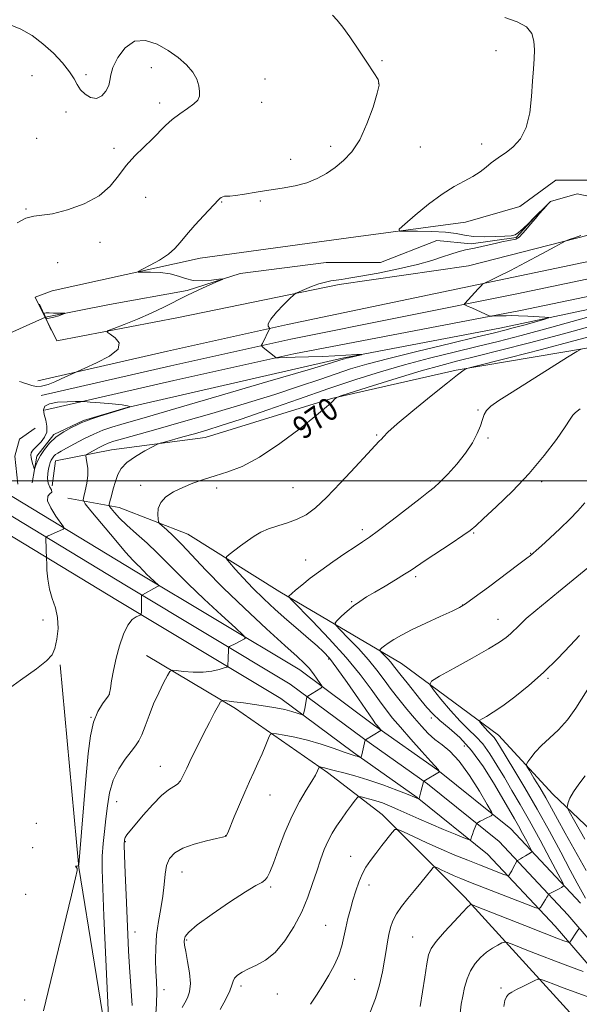
# Model space of a CAD drawing. Extents: x 2159800 to 2162700, y 294800 to 297700.
# Drawn here: x 2161259 to 2161456, y 295816 to 296162 of the extents above; entities that cross this region are included whole.
import ezdxf

# ---------------------------------------------------------------- set-up
doc = ezdxf.new("R2010")
doc.units = 0
doc.header["$MEASUREMENT"] = 0
doc.linetypes.add('rvrstm', pattern=[117.1, 50, -3.9, 0.5, -3.9, 0.5, -3.9, 0.5, -3.9, 50])
for name, color, linetype, lineweight in [('BREAKLINE DTM HARD', 7, 'Continuous', 0), ('CONTOUR INDEX', 41, 'Continuous', 13), ('CONTOUR INDEX DEPRESSION', 41, 'Continuous', 13), ('CONTOUR INDEX LABEL', 244, 'Continuous', 0), ('CONTOUR INTERMEDIATE', 44, 'Continuous', 0), ('CONTOUR INTERMEDIATE DEPRESSION', 44, 'Continuous', 0), ('GRID LINE', 7, 'Continuous', 0), ('PIPE END LARGE', 7, 'Continuous', 13), ('SPOT ELEVATION DTM', 2, 'Continuous', 13), ('STREAM - RIVER SINGLE LINE', 142, 'rvrstm', 0), ('STREAM - RIVER SINGLE LINE UNDER ROAD', 9, 'Continuous', 0)]:
    doc.layers.add(name, color=color, linetype=linetype, lineweight=lineweight)
doc.styles.add('Style-WORKING', font='WORKING.shx')

msp = doc.modelspace()

# ---------------------------------------------------------------- linework, layer by layer
at = {"layer": 'BREAKLINE DTM HARD'}
for points in [[(2161265.76, 296035.05, 961.89), (2161311.15, 296045.45, 962.27), (2161353.27, 296054.77, 964.3000000000001), (2161432.46, 296071.41, 966.26), (2161516.16, 296088.95, 968.6700000000001), (2161589.44, 296102.1, 971.35), (2161656.78, 296115.82, 973.32), (2161725.35, 296125.73, 977.53), (2161786.72, 296133.42, 981.41), (2161833.01, 296137.8, 983.65), (2161894.12, 296149.27, 982.34), (2161953.7, 296157.5, 982.1700000000001), (2162025.15, 296171.17, 983.8100000000001), (2162090.63, 296183.75, 984.8000000000001), (2162178.01, 296204.54, 988.35), (2162247.01, 296219.89, 990.26), (2162309.91, 296232.31, 993.5500000000001), (2162392.13, 296246.32, 999.12), (2162466.08, 296263.97, 1004.7), (2162500, 296274.702, 1007.362)], [(2161266.93, 296029.93, 962.09), (2161312.3, 296040.33, 962.47), (2161354.4, 296049.64, 964.5), (2161433.67, 296065.53, 966.46), (2161517.31, 296083.06, 968.87), (2161590.57, 296096.21, 971.5500000000001), (2161657.81, 296109.91, 973.52), (2161726.15, 296119.78, 977.73), (2161787.38, 296127.46, 981.61), (2161833.85, 296131.85, 983.85), (2161895.08, 296143.35, 982.54), (2161954.67, 296151.58, 982.37), (2162026.28, 296165.28, 984.01), (2162091.89, 296177.88, 985), (2162179.36, 296198.69, 988.5500000000001), (2162248.24, 296214.02, 990.46), (2162311, 296226.41, 993.75), (2162393.33, 296240.44, 999.32), (2162467.68, 296258.18, 1004.9), (2162500, 296268.406, 1007.429)], [(2161268.1, 296024.81, 961.89), (2161313.45, 296035.21, 962.27), (2161355.47, 296044.5, 964.3000000000001), (2161434.88, 296059.65, 966.26), (2161518.46, 296077.17, 968.6700000000001), (2161591.7, 296090.32, 971.35), (2161658.84, 296104, 973.32), (2161726.95, 296113.83, 977.53), (2161788.04, 296121.5, 981.41), (2161834.69, 296125.9, 983.65), (2161896.04, 296137.43, 982.34), (2161955.64, 296145.66, 982.1700000000001), (2162027.41, 296159.39, 983.8100000000001), (2162093.15, 296172.01, 984.8000000000001), (2162180.71, 296192.84, 988.35), (2162249.47, 296208.15, 990.26), (2162312.09, 296220.51, 993.5500000000001), (2162394.53, 296234.56, 999.12), (2162469.28, 296252.39, 1004.7), (2162500, 296262.11, 1007.096)], [(2161270.74, 296066.56, 961.16), (2161322.67, 296078.06, 962.64), (2161374.61, 296085.19, 963.35), (2161415.61, 296090.67, 964.9300000000001), (2161434.74, 296096.15, 965.8100000000001), (2161447.32, 296105.45, 965.64), (2161466.45, 296105.45, 965.9200000000001)], [(2161263.71, 295999.3, 962.3000000000001), (2161265.35, 296008.59, 961.7), (2161271.36, 296016.25, 961.86), (2161281.75, 296021.17, 961.86), (2161296.51, 296025.55, 961.97), (2161373.04, 296043.08, 963.83), (2161427.71, 296053.49, 965.3100000000001), (2161502.61, 296069.37, 968.2), (2161573.68, 296082.52, 970.5), (2161630.53, 296094.58, 972.52), (2161673.17, 296102.25, 974.77)], [(2161270.74, 296066.56, 961.16), (2161264.73, 296064.37, 960.6700000000001), (2161272.39, 296049.07, 961.4300000000001), (2161315.03, 296057.28, 962.85), (2161371.34, 296068.79, 964.44), (2161416.71, 296075.37, 965.1), (2161463.73, 296087.41, 966.35)], [(2161150.68, 296060.92, 959.07), (2161153.93, 296058.9, 959.16), (2161198.26, 296031.56, 960.64), (2161254.02, 295996.06, 962.77), (2161299.88, 295968.24, 965.45), (2161357.54, 295933.67, 969.22), (2161383.43, 295914.41, 971.74), (2161405.94, 295898.5, 973.9300000000001), (2161431.58, 295877.9, 976.66), (2161456.03, 295851.81, 981.03)], [(2161146.59, 296056.4, 959.24), (2161150.77, 296053.8, 959.36), (2161195.07, 296026.48, 960.84), (2161250.85, 295990.96, 962.97), (2161296.78, 295963.1, 965.65), (2161354.2, 295928.68, 969.4200000000001), (2161379.91, 295909.55, 971.94), (2161402.33, 295893.71, 974.13), (2161427.49, 295873.49, 976.86), (2161451.56, 295847.8, 981.23), (2161475.08, 295820.47, 985.72)], [(2161142.49, 296051.88, 959.02), (2161147.61, 296048.7, 959.16), (2161191.88, 296021.4, 960.64), (2161247.68, 295985.86, 962.77), (2161293.68, 295957.96, 965.45), (2161350.86, 295923.69, 969.22), (2161376.39, 295904.69, 971.74), (2161398.72, 295888.92, 973.9300000000001), (2161423.4, 295869.08, 976.66), (2161447.09, 295843.79, 981.03), (2161470.31, 295816.81, 985.52)], [(2161270.77, 295998.22, 964.77), (2161271.86, 296006.97, 964.71), (2161291.54, 296010.8, 967.12), (2161324.34, 296015.19, 968.87), (2161368.62, 296028.87, 969.91), (2161412.36, 296038.73, 971.82), (2161467.02, 296048.05, 974.5500000000001)], [(2161258.74, 295998.76, 963.1800000000001), (2161257.64, 296008.6, 962.69), (2161259.28, 296014.62, 962.69), (2161264.75, 296018.45, 962.58)], [(2161929.83, 295381.22, 1040.27), (2161897.56, 295404.72, 1042.9), (2161852.17, 295444.07, 1041.97), (2161808.96, 295476.31, 1040.05), (2161769.58, 295512.92, 1039.56), (2161727.47, 295549.53, 1037.21), (2161694.65, 295578.5, 1033.49), (2161671.68, 295600.36, 1031.36), (2161653.08, 295623.31, 1029.5), (2161631.2, 295657.75, 1028.08), (2161621.9, 295677.97, 1024.64), (2161606.04, 295695.46, 1019.55), (2161584.16, 295721.15, 1015.45), (2161557.36, 295748.48, 1009.6), (2161533.29, 295782.36, 1003.26), (2161505.93, 295824.45, 997.46), (2161478.03, 295859.98, 990.3000000000001), (2161446.31, 295890.04, 985.22), (2161427.17, 295910.8, 982.76), (2161393.26, 295935.94, 978.98), (2161350.61, 295961.07, 973.63), (2161318.34, 295981.29, 970.89), (2161294.28, 295990.57, 968.8100000000001), (2161276.24, 295993.85, 964.88)], [(2161755.07, 295478.51, 1033.66), (2161722.25, 295504.74, 1032.29), (2161689.44, 295530.97, 1029.28), (2161653.89, 295562.67, 1025.67), (2161624.9, 295593.27, 1021.35), (2161574.03, 295649.56, 1012.99), (2161550.5, 295692.2, 1007.36), (2161540.11, 295703.68, 1004.57), (2161525.89, 295721.71, 1001.73), (2161500.72, 295759.43, 996.15), (2161475.56, 295787.85, 991.5600000000001), (2161448.76, 295817.36, 987.24), (2161415.4, 295853.98, 981.61), (2161386.41, 295882.94, 977.29), (2161367.27, 295897.7, 974.34), (2161335, 295920.1, 970.5600000000001), (2161303.83, 295938.68, 967.0600000000001)], [(2161273.51, 295935.41, 964.16), (2161280.1, 295864.34, 966.02), (2161291.07, 295796.55, 967.98), (2161305.86, 295722.2, 969.19), (2161315.17, 295682.84, 971.16), (2161322.3, 295624.34, 973.4), (2161351.3, 295572.96, 975.37)]]:
    msp.add_polyline3d(points, dxfattribs=at)
at = {"layer": 'CONTOUR INDEX', "flags": 128}
for points, elevation in [([(2161255.75, 296159.986), (2161259.739, 296158.382), (2161263.665, 296156.123), (2161267.497, 296153.2760000001), (2161271.158, 296149.9680000001), (2161274.384, 296146.5530000001), (2161276.866, 296143.439), (2161278.4389, 296140.932), (2161279.513, 296138.91), (2161280.644, 296137.1470000001), (2161282.249, 296135.5241), (2161284.2, 296134.361), (2161286.23, 296134.0870000001), (2161288.09, 296134.971), (2161289.593, 296136.638), (2161290.569, 296138.557), (2161290.975, 296140.3580000001), (2161291.2699, 296142.3399), (2161292.038, 296144.966), (2161293.7409, 296148.432), (2161296.333, 296151.868), (2161299.646, 296154.134), (2161303.482, 296154.404), (2161307.529, 296153.086), (2161311.45, 296150.898), (2161314.942, 296148.4500000001), (2161317.8449, 296145.911), (2161320.0319, 296143.3420000001), (2161321.431, 296140.8200000001), (2161322.175, 296138.481), (2161322.448, 296136.475), (2161322.365, 296134.884), (2161321.762, 296133.5210000001), (2161320.408, 296132.128), (2161318.191, 296130.5021), (2161315.482, 296128.655), (2161312.775, 296126.656), (2161310.418, 296124.5480000001), (2161305.748, 296119.7980000001), (2161302.837, 296117.028), (2161299.704, 296113.9581), (2161296.708, 296110.5820000001), (2161294.029, 296106.9450000001), (2161291.112, 296103.2940000001), (2161287.222, 296099.9290000001), (2161281.94, 296097.1141000001), (2161276.107, 296094.987), (2161270.883, 296093.6510000001), (2161267.095, 296093.086), (2161264.258, 296092.7710000001), (2161261.555, 296092.062), (2161258.418, 296090.491)], 960), ([(2161463.108, 296055.1020000001), (2161449.971, 296051.5160000001), (2161438.119, 296048.367), (2161427.9511, 296045.7440000001), (2161419.6121, 296043.6460000001), (2161412.992, 296042.0000000001), (2161406.967, 296040.437), (2161400.158, 296038.512), (2161391.736, 296035.965), (2161383.084, 296033.265), (2161372.289, 296029.841), (2161370.818, 296029.346), (2161370.463, 296029.1570000001), (2161370.175, 296028.9190000001), (2161369.767, 296028.5600000001), (2161369.262, 296028.0760000001), (2161368.5371, 296027.3590000001), (2161366.874, 296025.8740000001), (2161363.407, 296022.9830000001), (2161357.638, 296018.3721), (2161350.5341, 296013.0260000001), (2161343.428, 296008.258), (2161337.376, 296005.052), (2161332.31, 296003.096), (2161327.884, 296001.747), (2161323.808, 296000.4670000001), (2161320.017, 295999.123), (2161316.5, 295997.686), (2161313.296, 295996.122), (2161310.634, 295994.3810000001), (2161308.79, 295992.411), (2161307.928, 295990.231), (2161307.762, 295988.143), (2161307.896, 295986.523), (2161308.046, 295985.5971), (2161308.399, 295985.0060000001), (2161309.258, 295984.243), (2161310.8631, 295982.8700000001), (2161313.212, 295980.7180000001), (2161316.237, 295977.689), (2161324.635, 295968.6300000001), (2161330.671, 295962.4460000001), (2161338.119, 295955.275), (2161345.828, 295948.118), (2161352.345, 295942.1950000001), (2161356.607, 295938.365), (2161359.1219, 295936.04), (2161360.787, 295934.275), (2161362.319, 295932.345), (2161363.704, 295930.422), (2161364.747, 295928.9), (2161365.29, 295928.045), (2161365.324, 295927.6240000001), (2161364.879, 295927.2760000001), (2161360.349, 295924.416), (2161360.18, 295924.29), (2161360.08, 295924.0530000001), (2161359.963, 295923.503), (2161359.274, 295920.1040000001), (2161358.834, 295918.113), (2161358.75, 295917.9111), (2161358.498, 295917.915), (2161356.656, 295918.5440000001), (2161354.815, 295919.099), (2161352.305, 295919.7220000001), (2161349.137, 295920.349), (2161345.505, 295920.9570000001), (2161341.647, 295921.534), (2161337.834, 295922.062), (2161334.459, 295922.507), (2161331.949, 295922.827), (2161330.549, 295922.9300000001), (2161329.787, 295922.5000000001), (2161329.009, 295921.17), (2161327.701, 295918.688), (2161325.914, 295915.2660000001), (2161323.837, 295911.2319), (2161321.665, 295906.931), (2161319.611, 295902.785), (2161317.896, 295899.232), (2161316.652, 295896.6020000001), (2161315.6711, 295894.7930000001), (2161314.658, 295893.594), (2161313.342, 295892.7230000001), (2161311.54, 295891.622), (2161309.094, 295889.662), (2161305.977, 295886.4770000001), (2161302.692, 295882.74), (2161299.872, 295879.387), (2161297.997, 295877.1300000001), (2161296.927, 295875.786), (2161296.367, 295874.9449000001), (2161296.068, 295874.101), (2161295.968, 295872.3370000001), (2161296.055, 295868.6410000001), (2161296.301, 295862.4190000001), (2161296.636, 295854.7660000001), (2161297.27, 295840.839), (2161297.5529, 295835.192), (2161297.893, 295829.3711), (2161298.322, 295822.7749), (2161298.734, 295815.965)], 970), ([(2161458.569, 295969.4570000001), (2161448.222, 295961.058), (2161444.247, 295957.801), (2161440.331, 295954.535), (2161436.978, 295951.644), (2161434.545, 295949.41), (2161431.387, 295946.338), (2161429.8571, 295945.031), (2161427.542, 295943.414), (2161423.706, 295941.0750000001), (2161418.014, 295937.816), (2161411.731, 295934.306), (2161406.524, 295931.426), (2161403.704, 295929.735), (2161403.164, 295928.492), (2161404.44, 295926.632), (2161407.039, 295923.422), (2161410.35, 295919.4680000001), (2161413.733, 295915.7070000001), (2161416.688, 295912.808), (2161419.281, 295910.36), (2161421.7189, 295907.6840000001), (2161424.176, 295904.264), (2161426.692, 295900.2340000001), (2161429.272, 295895.89), (2161431.947, 295891.411), (2161434.8471, 295886.4989000001), (2161438.124, 295880.737), (2161441.797, 295873.9999000001), (2161445.344, 295867.333), (2161448.111, 295862.072), (2161449.62, 295859.1730000001), (2161450.124, 295858.072), (2161450.053, 295857.827), (2161449.757, 295857.6470000001), (2161449.258, 295857.3590000001), (2161448.496, 295856.9419), (2161444.987, 295855.127), (2161444.771, 295854.97), (2161444.651, 295854.78), (2161444.467, 295854.441), (2161444.161, 295853.9070000001), (2161443.702, 295853.149), (2161443.089, 295852.1800000001), (2161441.919, 295850.3800000001), (2161441.483, 295849.9940000001), (2161440.361, 295850.2251), (2161437.589, 295851.274), (2161416.821, 295859.3700000001), (2161413.984, 295860.5110000001), (2161411.702, 295861.48), (2161409.453, 295862.491), (2161407.385, 295863.452), (2161405.814, 295864.1950000001), (2161404.915, 295864.5490000001), (2161404.307, 295864.33), (2161403.468, 295863.349), (2161402.004, 295861.5040000001), (2161400.0189, 295859.031), (2161397.747, 295856.2540000001), (2161395.415, 295853.4500000001), (2161393.248, 295850.719), (2161391.464, 295848.116), (2161390.216, 295845.6680000001), (2161389.392, 295843.287), (2161388.811, 295840.8580000001), (2161388.314, 295838.2550000001), (2161387.815, 295835.3150000001), (2161387.251, 295831.8640000001), (2161386.542, 295827.7930000001), (2161385.551, 295823.2500000001), (2161384.129, 295818.447), (2161382.21, 295813.6249000001)], 980)]:
    msp.add_lwpolyline(points, dxfattribs=dict(at, elevation=elevation))
at = {"layer": 'CONTOUR INDEX DEPRESSION', "elevation": 960, "flags": 128}
msp.add_lwpolyline([(2161267.9289, 296058.5490000001), (2161268.068, 296058.8150000001), (2161268.6089, 296058.8690000001), (2161269.666, 296058.8320000001), (2161271.254, 296058.8040000001), (2161274.457, 296058.796), (2161275.222, 296058.7820000001), (2161275.229, 296058.676), (2161274.482, 296058.385), (2161273.062, 296057.8800000001), (2161271.33, 296057.385), (2161269.077, 296056.9070000001), (2161268.597, 296057.0440000001), (2161268.391, 296057.3860000001), (2161267.9289, 296058.5490000001)], dxfattribs=at)
at = {"layer": 'CONTOUR INTERMEDIATE', "flags": 128}
for points, elevation in [([(2161369.011, 296163.2220000001), (2161370.6439, 296161.547), (2161372.595, 296159.1250000001), (2161375.043, 296155.7340000001), (2161378.033, 296151.3580000001), (2161381.08, 296146.7940000001), (2161383.563, 296143.041), (2161384.983, 296140.702), (2161385.327, 296138.779), (2161384.7009, 296135.8740000001), (2161383.232, 296131.046), (2161381.118, 296125.1780000001), (2161378.577, 296119.6119), (2161375.801, 296115.382), (2161372.887, 296112.3090000001), (2161369.908, 296109.909), (2161366.89, 296107.791), (2161363.676, 296105.949), (2161360.06, 296104.47), (2161355.913, 296103.399), (2161351.397, 296102.6040000001), (2161346.749, 296101.909), (2161342.229, 296101.1900000001), (2161338.2, 296100.5270000001), (2161335.0501, 296100.05), (2161333.032, 296099.8420000001), (2161331.872, 296099.7940000001), (2161331.162, 296099.7490000001), (2161330.565, 296099.584), (2161330.022, 296099.3100000001), (2161329.548, 296098.9721), (2161329.078, 296098.5380000001), (2161323.933, 296093.066), (2161320.753, 296089.6250000001), (2161317.818, 296086.2930000001), (2161315.632, 296083.6020000001), (2161313.748, 296081.412), (2161311.481, 296079.4180000001), (2161308.398, 296077.41), (2161305.08, 296075.568), (2161302.359, 296074.17), (2161300.931, 296073.4091), (2161300.944, 296073.139), (2161302.41, 296073.126), (2161305.2119, 296073.15), (2161308.715, 296073.034), (2161312.157, 296072.612), (2161314.986, 296071.806), (2161317.498, 296070.894), (2161320.2, 296070.243), (2161323.402, 296070.115), (2161326.623, 296070.345), (2161329.186, 296070.664), (2161330.513, 296070.819), (2161330.444, 296070.632), (2161328.918, 296069.943), (2161325.986, 296068.655), (2161322.138, 296066.92), (2161317.9759, 296064.953), (2161309.892, 296060.882), (2161305.494, 296058.8), (2161300.633, 296056.719), (2161295.965, 296054.85), (2161292.335, 296053.4491), (2161290.401, 296052.6510000001), (2161290.064, 296052.122), (2161291.0371, 296051.4070000001), (2161292.843, 296050.1470000001), (2161294.2549, 296048.357), (2161293.862, 296046.1470000001), (2161290.785, 296043.677), (2161286.295, 296041.3169), (2161282.198, 296039.486), (2161278.808, 296038.014), (2161273.941, 296035.7500000001), (2161271.691, 296034.724), (2161269.294, 296033.7670000001), (2161267.0349, 296033.1520000001), (2161265.133, 296033.066), (2161263.56, 296033.366), (2161262.221, 296033.8260000001), (2161261.046, 296034.2560000001), (2161260.06, 296034.599), (2161259.307, 296034.834)], 962), ([(2161429.4, 296162.41), (2161433.823, 296160.9350000001), (2161437.015, 296159.225), (2161438.856, 296156.905), (2161439.65, 296154.1081000001), (2161439.809, 296151.0930000001), (2161439.691, 296148.0000000001), (2161439.44, 296144.508), (2161439.145, 296140.177), (2161438.8251, 296134.792), (2161438.214, 296129.041), (2161436.972, 296123.834), (2161434.904, 296119.884), (2161432.39, 296117.091), (2161429.951, 296115.155), (2161427.975, 296113.775), (2161426.319, 296112.644), (2161424.702, 296111.4549), (2161422.88, 296109.9799), (2161420.744, 296108.3200000001), (2161418.218, 296106.6570000001), (2161415.224, 296105.0650000001), (2161411.668, 296103.187), (2161407.455, 296100.5600000001), (2161402.6531, 296096.9550000001), (2161397.982, 296093.094), (2161394.328, 296089.9340000001), (2161392.442, 296088.183), (2161392.541, 296087.546), (2161394.71, 296087.475), (2161398.82, 296087.4990000001), (2161403.878, 296087.436), (2161408.677, 296087.1790000001), (2161412.345, 296086.6780000001), (2161415.343, 296086.0980000001), (2161418.465, 296085.664), (2161422.246, 296085.535), (2161426.1761, 296085.6240000001), (2161429.485, 296085.781), (2161431.635, 296085.926), (2161433.02, 296086.258), (2161434.269, 296087.045), (2161435.864, 296088.4570000001), (2161437.716, 296090.268), (2161439.591, 296092.1510000001), (2161441.279, 296093.823), (2161444.142, 296096.586), (2161444.164, 296096.579), (2161441.635, 296093.703), (2161440.145, 296091.954), (2161438.485, 296089.9691), (2161436.806, 296088.0210000001), (2161434.452, 296085.4570000001), (2161433.355, 296084.7720000001), (2161428.438, 296083.7340000001), (2161426.567, 296083.312), (2161418.756, 296081.6240000001), (2161415.648, 296080.939), (2161413.0319, 296080.2830000001), (2161410.501, 296079.5000000001), (2161407.626, 296078.47), (2161403.907, 296077.2120000001), (2161398.8249, 296075.7820000001), (2161392.183, 296074.262), (2161385.075, 296072.8300000001), (2161378.9159, 296071.694), (2161374.752, 296070.993), (2161372.145, 296070.611), (2161370.291, 296070.367), (2161368.496, 296070.0920000001), (2161366.53, 296069.675), (2161364.276, 296069.0220000001), (2161361.717, 296068.0920000001), (2161359.227, 296067.086), (2161357.278, 296066.258), (2161356.144, 296065.735), (2161355.3, 296065.1200000001), (2161354.024, 296063.8860000001), (2161351.852, 296061.709), (2161349.357, 296059.0800000001), (2161347.373, 296056.692), (2161346.507, 296055.085), (2161346.474, 296054.171), (2161346.764, 296053.709), (2161346.959, 296053.48), (2161347.011, 296053.355), (2161346.963, 296053.2280000001), (2161344.451, 296048.1900000001), (2161344.182, 296047.5750000001), (2161344.262, 296047.204), (2161344.758, 296046.758), (2161349.116, 296043.242), (2161349.325, 296043.164), (2161350.115, 296043.154), (2161355.887, 296043.307), (2161360.651, 296043.4500000001), (2161365.561, 296043.623), (2161369.858, 296043.814), (2161377.574, 296044.221), (2161378.994, 296044.27), (2161379.19, 296044.2660000001), (2161379.039, 296044.2120000001), (2161374.624, 296043.1510000001), (2161373.774, 296042.933), (2161373.237, 296042.779), (2161371.98, 296042.372), (2161368.681, 296041.376), (2161360.534, 296038.9570000001), (2161346.294, 296034.7550000001), (2161329.321, 296029.763), (2161314.123, 296025.314), (2161304.116, 296022.4130000001), (2161294.772, 296019.7330000001), (2161291.661, 296018.784), (2161288.553, 296017.699), (2161285.301, 296016.341), (2161281.856, 296014.655), (2161278.546, 296012.89), (2161275.794, 296011.3769), (2161273.904, 296010.3520000001), (2161272.711, 296009.688), (2161271.932, 296009.165), (2161271.327, 296008.599), (2161270.829, 296007.9560000001), (2161270.415, 296007.2329000001), (2161270.063, 296006.415), (2161269.75, 296005.4130000001), (2161269.4549, 296004.1250000001), (2161269.188, 296002.5060000001), (2161269.077, 296000.7491), (2161269.284, 295999.1081000001), (2161269.861, 295997.7820000001), (2161270.446, 295996.773), (2161270.568, 295996.0269000001), (2161269.968, 295995.426), (2161269.232, 295994.5750000001), (2161269.154, 295993.015), (2161270.268, 295990.4950000001), (2161272.05, 295987.6200000001), (2161274.651, 295983.851), (2161274.88, 295983.2980000001), (2161274.603, 295983.074), (2161269.132, 295980.541), (2161268.69, 295980.3200000001), (2161268.532, 295980.115), (2161268.525, 295979.753), (2161268.804, 295972.512), (2161268.836, 295971.1360000001), (2161268.921, 295968.665), (2161269.188, 295965.443), (2161269.79, 295961.997), (2161270.788, 295958.7251), (2161271.873, 295955.49), (2161272.643, 295952.0270000001), (2161272.797, 295948.203), (2161272.423, 295944.422), (2161271.7089, 295941.225), (2161270.685, 295938.9130000001), (2161268.763, 295936.833), (2161265.198, 295934.096), (2161259.628, 295930.1040000001), (2161253.215, 295925.425)], 964), ([(2161456.129, 296086.008), (2161453.905, 296085.204), (2161452.041, 296084.552), (2161450.868, 296084.118), (2161449.551, 296083.4780000001), (2161446.959, 296082.0820000001), (2161442.3749, 296079.599), (2161436.732, 296076.566), (2161431.373, 296073.7390000001), (2161427.372, 296071.7120000001), (2161424.715, 296070.441), (2161422.293, 296069.349), (2161421.948, 296069.172), (2161421.784, 296069.035), (2161421.026, 296068.258), (2161420.122, 296067.297), (2161415.367, 296062.112), (2161415.198, 296061.8030000001), (2161415.391, 296061.676), (2161415.846, 296061.498), (2161416.644, 296061.165), (2161417.913, 296060.6080000001), (2161419.68, 296059.8040000001), (2161424.008, 296057.8101000001), (2161424.494, 296057.6730000001), (2161424.999, 296057.6800000001), (2161427.018, 296057.792), (2161428.386, 296057.8520000001), (2161429.901, 296057.894), (2161431.767, 296057.8960000001), (2161434.254, 296057.836), (2161437.461, 296057.703), (2161443.48, 296057.3951), (2161444.875, 296057.289), (2161444.7761, 296057.078), (2161443.101, 296056.5820000001), (2161436.048, 296054.607), (2161432.3761, 296053.59), (2161429.404, 296052.7930000001), (2161425.801, 296051.8920000001), (2161419.783, 296050.447), (2161410.281, 296048.183), (2161399.094, 296045.4890000001), (2161388.737, 296042.921), (2161381.076, 296040.8859000001), (2161375.381, 296039.193), (2161370.273, 296037.501), (2161364.5241, 296035.5170000001), (2161357.508, 296033.1360000001), (2161348.752, 296030.2990000001), (2161338.104, 296027.023), (2161326.69, 296023.628), (2161315.958, 296020.513), (2161307.101, 296017.997), (2161295.451, 296014.7560000001), (2161292.38, 296013.878), (2161290.423, 296013.221), (2161288.806, 296012.51), (2161286.953, 296011.556), (2161285.073, 296010.528), (2161283.571, 296009.6851000001), (2161282.752, 296009.176), (2161282.512, 296008.714), (2161282.643, 296007.904), (2161282.942, 296006.441), (2161283.203, 296004.3810000001), (2161283.223, 296001.873), (2161282.871, 295999.112), (2161282.317, 295996.5000000001), (2161281.799, 295994.4840000001), (2161281.614, 295993.2500000001), (2161282.265, 295991.9350000001), (2161284.312, 295989.4119000001), (2161288.019, 295984.986), (2161292.4799, 295979.6950000001), (2161296.497, 295975.009), (2161299.153, 295972.0430000001), (2161300.666, 295970.4799), (2161301.54, 295969.648), (2161302.221, 295968.9680000001), (2161302.9391, 295968.225), (2161303.867, 295967.2980000001), (2161305.098, 295966.1290000001), (2161308.04, 295963.4190000001), (2161308.217, 295963.203), (2161308.144, 295963.1240000001), (2161307.478, 295962.7830000001), (2161302.372, 295960.041), (2161302.142, 295959.889), (2161302.106, 295959.7930000001), (2161302.0771, 295958.302), (2161302.032, 295954.0060000001), (2161301.995, 295953.2610000001), (2161301.782, 295952.921), (2161300.159, 295952.2770000001), (2161298.766, 295951.285), (2161297.226, 295949.323), (2161295.72, 295946.1460000001), (2161294.34, 295942.111), (2161293.163, 295937.73), (2161292.2471, 295933.4941), (2161291.584, 295929.819), (2161291.149, 295927.1030000001), (2161290.872, 295925.5550000001), (2161290.497, 295924.623), (2161289.723, 295923.569), (2161288.366, 295921.764), (2161286.725, 295919.034), (2161285.214, 295915.314), (2161284.143, 295910.5050000001), (2161283.383, 295904.3690000001), (2161282.697, 295896.6310000001), (2161280.171, 295866.7980000001), (2161280.0291, 295865.301), (2161279.967, 295865.0540000001), (2161279.8819, 295864.992), (2161279.745, 295864.926), (2161279.546, 295864.883), (2161279.067, 295864.873), (2161278.973, 295864.808), (2161279.072, 295864.6420000001), (2161279.277, 295864.377), (2161279.461, 295864.03), (2161279.457, 295863.322), (2161278.925, 295860.796), (2161277.481, 295854.7000000001), (2161269.341, 295820.865), (2161267.6799, 295814.148)], 966), ([(2161460.218, 296057.845), (2161445.902, 296053.8810000001), (2161435.1629, 296050.974), (2161427.051, 296048.867), (2161419.697, 296047.047), (2161411.63, 296045.09), (2161402.978, 296042.947), (2161394.27, 296040.661), (2161385.836, 296038.238), (2161377.209, 296035.531), (2161367.724, 296032.3580000001), (2161357.067, 296028.662), (2161346.334, 296024.8960000001), (2161336.971, 296021.6410000001), (2161330.021, 296019.3200000001), (2161324.916, 296017.7269000001), (2161320.684, 296016.4990000001), (2161316.601, 296015.356), (2161310.1671, 296013.589), (2161308.586, 296013.139), (2161307.479, 296012.7000000001), (2161305.895, 296011.898), (2161303.189, 296010.463), (2161299.924, 296008.556), (2161296.969, 296006.4450000001), (2161294.98, 296004.3320000001), (2161293.769, 296002.1520000001), (2161292.939, 295999.7770000001), (2161292.172, 295997.1699), (2161291.481, 295994.6800000001), (2161290.963, 295992.7490000001), (2161290.712, 295991.654), (2161290.827, 295991.0021), (2161291.407, 295990.236), (2161292.55, 295988.8979), (2161294.359, 295986.9340000001), (2161296.936, 295984.3920000001), (2161300.283, 295981.357), (2161303.997, 295978.0600000001), (2161307.576, 295974.77), (2161310.736, 295971.616), (2161314.063, 295968.172), (2161318.365, 295963.872), (2161324.071, 295958.454), (2161330.106, 295952.872), (2161335.016, 295948.382), (2161337.71, 295945.889), (2161338.535, 295944.888), (2161338.196, 295944.519), (2161335.089, 295942.97), (2161332.939, 295941.8420000001), (2161332.68, 295941.675), (2161332.576, 295941.4300000001), (2161332.54, 295940.8970000001), (2161332.407, 295937.509), (2161332.36, 295935.176), (2161332.308, 295934.8810000001), (2161331.958, 295934.665), (2161331.013, 295934.3430000001), (2161329.247, 295933.802), (2161326.734, 295933.22), (2161323.624, 295932.8489), (2161320.14, 295932.8640000001), (2161316.806, 295933.1290000001), (2161314.217, 295933.4340000001), (2161312.76, 295933.541), (2161311.966, 295933.0930000001), (2161311.156, 295931.709), (2161309.814, 295929.137), (2161308.09, 295925.665), (2161306.298, 295921.7099), (2161304.6979, 295917.686), (2161303.323, 295913.969), (2161302.152, 295910.9321), (2161301.12, 295908.7771000001), (2161299.981, 295907.0320000001), (2161298.444, 295905.061), (2161296.351, 295902.356), (2161294.074, 295898.9350000001), (2161292.114, 295894.9500000001), (2161290.842, 295890.562), (2161290.096, 295885.976), (2161289.582, 295881.412), (2161289.074, 295877.025), (2161288.613, 295872.7340000001), (2161288.311, 295868.398), (2161288.255, 295863.639), (2161288.449, 295857.137), (2161288.876, 295847.339), (2161291.148, 295796.6780000001)], 968), ([(2161473.044, 296054.2070000001), (2161453.66, 296049.0270000001), (2161442.2731, 296046.057), (2161431.259, 296043.231), (2161417.931, 296039.8370000001), (2161416.068, 296039.317), (2161415.476, 296039.039), (2161414.7051, 296038.5270000001), (2161412.884, 296037.182), (2161409.292, 296034.373), (2161403.612, 296029.806), (2161397.159, 296024.523), (2161391.657, 296019.904), (2161388.386, 296016.986), (2161386.862, 296015.4450000001), (2161386.158, 296014.616), (2161385.405, 296013.8250000001), (2161383.964, 296012.351), (2161381.258, 296009.4670000001), (2161376.973, 296004.7781000001), (2161371.865, 295999.24), (2161366.956, 295994.145), (2161363.01, 295990.491), (2161359.746, 295988.101), (2161356.627, 295986.5040000001), (2161353.256, 295985.2820000001), (2161349.815, 295984.2180000001), (2161346.631, 295983.1470000001), (2161343.931, 295981.9280000001), (2161341.548, 295980.5210000001), (2161339.218, 295978.911), (2161336.784, 295977.133), (2161332.767, 295974.122), (2161331.87, 295973.3370000001), (2161331.912, 295972.613), (2161332.928, 295971.3320000001), (2161334.913, 295969.036), (2161337.705, 295965.9190000001), (2161341.098, 295962.3391), (2161344.896, 295958.6101), (2161348.928, 295954.8740000001), (2161353.029, 295951.23), (2161357.017, 295947.789), (2161360.641, 295944.7010000001), (2161363.633, 295942.1290000001), (2161365.888, 295940.0550000001), (2161367.965, 295937.7490000001), (2161370.585, 295934.301), (2161374.1909, 295929.2010000001), (2161378.1021, 295923.531), (2161383.253, 295916.015), (2161384.117, 295914.8050000001), (2161384.532, 295914.2940000001), (2161386.011, 295912.617), (2161386.0609, 295912.5160000001), (2161386, 295912.461), (2161380.553, 295909.126), (2161380.516, 295909.085), (2161379.2799, 295903.836), (2161379.099, 295903.1250000001), (2161378.942, 295902.898), (2161378.677, 295902.9599), (2161377.613, 295903.366), (2161376.993, 295903.5820000001), (2161375.236, 295904.1410000001), (2161373.09, 295904.8690000001), (2161369.555, 295906.091), (2161365.077, 295907.5710000001), (2161360.309, 295908.9779000001), (2161355.848, 295910.051), (2161352.088, 295910.7830000001), (2161349.373, 295911.235), (2161347.882, 295911.4), (2161347.15, 295911.008), (2161346.551, 295909.724), (2161345.59, 295907.35), (2161344.308, 295904.252), (2161342.879, 295900.9340000001), (2161341.431, 295897.7540000001), (2161339.917, 295894.488), (2161338.243, 295890.7670000001), (2161336.384, 295886.4230000001), (2161334.583, 295882.091), (2161332.31, 295876.579), (2161331.908, 295875.6950000001), (2161331.705, 295875.414), (2161331.405, 295875.259), (2161330.494, 295875.013), (2161328.4, 295874.525), (2161324.823, 295873.6800000001), (2161320.527, 295872.5160000001), (2161316.543, 295871.1080000001), (2161313.685, 295869.492), (2161311.884, 295867.5430000001), (2161310.851, 295865.0970000001), (2161310.299, 295862.035), (2161309.949, 295858.42), (2161309.521, 295854.362), (2161308.825, 295849.974), (2161308.024, 295845.3960000001), (2161307.369, 295840.7710000001), (2161307.049, 295836.243), (2161307.008, 295831.949), (2161307.125, 295828.0260000001), (2161307.283, 295824.49), (2161307.375, 295820.876), (2161307.294, 295816.6), (2161306.975, 295811.34)], 972), ([(2161456.2659, 296046.175), (2161454.703, 296045.336), (2161451.422, 296043.3040000001), (2161431.991, 296031.1250000001), (2161427.3889, 296028.1900000001), (2161424.573, 296026.2070000001), (2161422.999, 296024.6900000001), (2161422.145, 296023.197), (2161421.584, 296021.471), (2161420.914, 296019.302), (2161419.785, 296016.54), (2161418.062, 296013.273), (2161415.661, 296009.648), (2161412.616, 296005.866), (2161409.412, 296002.34), (2161406.651, 295999.536), (2161404.665, 295997.689), (2161402.706, 295996.0980000001), (2161399.757, 295993.833), (2161389.903, 295986.1950000001), (2161385.193, 295982.588), (2161381.961, 295980.2109000001), (2161379.556, 295978.569), (2161376.942, 295976.8580000001), (2161373.355, 295974.471), (2161369.143, 295971.586), (2161364.929, 295968.577), (2161361.248, 295965.7820000001), (2161358.277, 295963.3970000001), (2161356.107, 295961.5810000001), (2161354.771, 295960.4331), (2161353.762, 295959.525), (2161353.756, 295959.251), (2161354.6619, 295958.235), (2161361.9729, 295950.813), (2161367.912, 295944.606), (2161373.828, 295938.0550000001), (2161378.718, 295932.072), (2161382.54, 295926.9450000001), (2161385.492, 295922.8030000001), (2161387.839, 295919.6250000001), (2161390.1059, 295916.796), (2161392.886, 295913.547), (2161396.521, 295909.4070000001), (2161400.359, 295905.0820000001), (2161403.497, 295901.5710000001), (2161406.193, 295898.607), (2161406.315, 295898.436), (2161406.588, 295897.9730000001), (2161401.05, 295894.681), (2161401.008, 295894.634), (2161400.951, 295894.4510000001), (2161400.048, 295890.9079), (2161399.381, 295888.5201), (2161399.333, 295888.4340000001), (2161399.273, 295888.443), (2161398.631, 295888.709), (2161397.732, 295889.0689000001), (2161395.533, 295889.936), (2161391.634, 295891.453), (2161386.6551, 295893.319), (2161381.468, 295895.1240000001), (2161376.823, 295896.5380000001), (2161372.982, 295897.564), (2161370.083, 295898.2859), (2161368.185, 295898.784), (2161366.259, 295899.339), (2161365.61, 295899.4950000001), (2161365.064, 295899.601), (2161364.67, 295899.667), (2161364.448, 295899.677), (2161364.304, 295899.5281000001), (2161363.7479, 295898.226), (2161363.025, 295896.781), (2161361.758, 295894.5870000001), (2161359.837, 295891.501), (2161357.454, 295887.4730000001), (2161354.878, 295882.476), (2161352.364, 295876.648), (2161350.112, 295870.8), (2161348.308, 295865.911), (2161347.061, 295862.7010000001), (2161346.161, 295860.8750000001), (2161345.322, 295859.8800000001), (2161344.188, 295859.1451), (2161342.142, 295858.023), (2161338.5, 295855.8520000001), (2161332.963, 295852.2560000001), (2161326.78, 295848.019), (2161321.584, 295844.216), (2161318.598, 295841.6630000001), (2161317.386, 295840.1510000001), (2161317.101, 295839.21), (2161317.051, 295838.3640000001), (2161317.171, 295837.099), (2161317.549, 295834.895), (2161318.205, 295831.458), (2161318.865, 295827.416), (2161319.1861, 295823.6300000001), (2161318.919, 295820.7560000001), (2161318.201, 295818.6410000001), (2161317.263, 295816.933), (2161316.309, 295815.281)], 974), ([(2161455.845, 296025.2170000001), (2161454.213, 296023.974), (2161453.255, 296022.974), (2161452.317, 296021.5430000001), (2161450.62, 296018.9010000001), (2161447.565, 296014.513), (2161443.255, 296008.8320000001), (2161437.969, 296002.5540000001), (2161432.096, 295996.363), (2161426.464, 295990.884), (2161422.01, 295986.725), (2161419.286, 295984.22), (2161417.315, 295982.59), (2161414.736, 295980.781), (2161410.622, 295978.045), (2161401.503, 295972.0210000001), (2161396.564, 295968.677), (2161394.304, 295967.225), (2161391.135, 295965.2919000001), (2161387.443, 295963.089), (2161383.888, 295960.9840000001), (2161380.971, 295959.241), (2161378.557, 295957.6999000001), (2161376.352, 295956.0970000001), (2161374.159, 295954.2670000001), (2161372.168, 295952.465), (2161370.666, 295951.046), (2161369.93, 295950.1840000001), (2161370.202, 295949.318), (2161371.714, 295947.7070000001), (2161374.538, 295944.84), (2161378.092, 295941.126), (2161381.632, 295937.2050000001), (2161384.596, 295933.579), (2161387.146, 295930.189), (2161389.626, 295926.834), (2161392.295, 295923.3810000001), (2161395.058, 295919.953), (2161397.737, 295916.7359), (2161400.205, 295913.884), (2161402.548, 295911.416), (2161404.9071, 295909.313), (2161407.42, 295907.4359), (2161410.214, 295905.143), (2161413.419, 295901.67), (2161417.029, 295896.622), (2161420.5249, 295891.08), (2161423.253, 295886.498), (2161424.725, 295883.9400000001), (2161425.094, 295882.9130000001), (2161424.679, 295882.539), (2161422.673, 295881.5550000001), (2161421.6011, 295881.0111000001), (2161420.77, 295880.566), (2161419.831, 295880.0220000001), (2161419.633, 295879.8810000001), (2161419.492, 295879.6511), (2161419.287, 295879.134), (2161418.506, 295877.064), (2161418.102, 295875.96), (2161417.808, 295875.107), (2161417.512, 295874.148), (2161417.369, 295873.992), (2161416.734, 295874.164), (2161415.064, 295874.814), (2161412.005, 295876.03), (2161407.973, 295877.667), (2161403.572, 295879.5199000001), (2161399.326, 295881.4010000001), (2161391.974, 295884.7401000001), (2161389.039, 295886.0000000001), (2161386.514, 295886.99), (2161384.25, 295887.769), (2161382.155, 295888.3860000001), (2161380.358, 295888.851), (2161379.0471, 295889.161), (2161378.3001, 295889.274), (2161377.772, 295888.974), (2161377.0099, 295888.0050000001), (2161375.685, 295886.2151), (2161373.965, 295883.8700000001), (2161372.141, 295881.34), (2161370.45, 295878.9), (2161368.911, 295876.437), (2161367.489, 295873.741), (2161366.146, 295870.639), (2161364.833, 295867.0970000001), (2161363.498, 295863.122), (2161362.067, 295858.725), (2161360.371, 295853.9500000001), (2161358.219, 295848.8530000001), (2161355.489, 295843.574), (2161352.328, 295838.612), (2161348.956, 295834.557), (2161345.583, 295831.816), (2161342.404, 295830.0760000001), (2161339.61, 295828.845), (2161337.36, 295827.716), (2161335.702, 295826.617), (2161334.652, 295825.561), (2161334.143, 295824.497), (2161333.768, 295823.126), (2161333.034, 295821.085), (2161331.585, 295818.1420000001), (2161329.608, 295814.6)], 976), ([(2161457.483, 295992.221), (2161454.997, 295989.403), (2161452.209, 295986.5449), (2161448.787, 295983.2390000001), (2161445.234, 295979.905), (2161442.264, 295977.1680000001), (2161440.4019, 295975.482), (2161439.427, 295974.6290000001), (2161438.4449, 295973.833), (2161437.187, 295972.872), (2161434.318, 295970.708), (2161423.661, 295962.7219000001), (2161418.705, 295959.0380000001), (2161415.646, 295956.8351), (2161413.542, 295955.564), (2161410.94, 295954.319), (2161406.807, 295952.422), (2161401.796, 295950.095), (2161396.984, 295947.786), (2161393.226, 295945.855), (2161390.505, 295944.316), (2161388.581, 295943.0920000001), (2161387.24, 295942.122), (2161386.356, 295941.394), (2161385.83, 295940.9080000001), (2161385.588, 295940.6240000001), (2161385.677, 295940.339), (2161386.175, 295939.8100000001), (2161387.103, 295938.8669), (2161388.272, 295937.645), (2161389.436, 295936.356), (2161390.447, 295935.1191), (2161393.041, 295931.748), (2161395.164, 295929.0820000001), (2161400.047, 295923.0550000001), (2161402.149, 295920.498), (2161404.227, 295918.204), (2161406.705, 295915.893), (2161409.895, 295913.264), (2161413.665, 295909.916), (2161417.769, 295905.426), (2161421.94, 295899.6360000001), (2161425.811, 295893.444), (2161432.829, 295881.4570000001), (2161434.205, 295879.0381000001), (2161435.679, 295876.335), (2161437.102, 295873.661), (2161438.2121, 295871.55), (2161438.798, 295870.3740000001), (2161438.858, 295869.846), (2161438.446, 295869.51), (2161436.642, 295868.405), (2161435.669, 295867.823), (2161434.906, 295867.387), (2161433.831, 295866.802), (2161433.674, 295866.5980000001), (2161432.403, 295864.252), (2161431.844, 295863.246), (2161431.387, 295862.465), (2161430.83, 295861.578), (2161430.655, 295861.4230000001), (2161430.2051, 295861.5160000001), (2161429.093, 295861.936), (2161420.527, 295865.2830000001), (2161416.45, 295866.8970000001), (2161411.958, 295868.7270000001), (2161407.108, 295870.7981), (2161402.065, 295873.0650000001), (2161397.429, 295875.219), (2161393.905, 295876.884), (2161391.938, 295877.7390000001), (2161390.91, 295877.67), (2161389.9399, 295876.6200000001), (2161386.324, 295872.0330000001), (2161384.22, 295869.328), (2161382.352, 295866.8470000001), (2161380.751, 295864.474), (2161379.38, 295861.9780000001), (2161378.2011, 295859.186), (2161377.159, 295856.145), (2161376.199, 295852.959), (2161375.281, 295849.72), (2161374.426, 295846.4770000001), (2161373.675, 295843.2670000001), (2161373.021, 295840.105), (2161372.281, 295836.927), (2161371.23, 295833.6491), (2161369.702, 295830.211), (2161367.782, 295826.659), (2161365.618, 295823.066), (2161363.37, 295819.546), (2161361.251, 295816.383)], 978.0000000000001), ([(2161455.607, 295945.72), (2161452.332, 295942.1740000001), (2161448.003, 295937.6360000001), (2161443.054, 295932.79), (2161437.913, 295928.241), (2161432.997, 295924.2710000001), (2161428.713, 295921.083), (2161425.389, 295918.816), (2161423.011, 295917.345), (2161421.485, 295916.48), (2161420.708, 295916.014), (2161420.56, 295915.672), (2161420.911, 295915.159), (2161421.627, 295914.2760000001), (2161422.538, 295913.187), (2161423.47, 295912.1510000001), (2161424.284, 295911.3530000001), (2161424.998, 295910.6790000001), (2161425.669, 295909.942), (2161426.412, 295908.8920000001), (2161427.572, 295907.023), (2161432.611, 295898.7329000001), (2161436.485, 295892.263), (2161440.763, 295884.876), (2161445.052, 295877.1290000001), (2161449.025, 295869.74), (2161452.37, 295863.463), (2161454.857, 295858.861), (2161457.731, 295853.628)], 982), ([(2161459.753, 295928.76), (2161454.382, 295920.2820000001), (2161451.415, 295916.1740000001), (2161448.222, 295912.6850000001), (2161445.064, 295909.742), (2161442.267, 295907.164), (2161440.095, 295904.827), (2161438.546, 295902.855), (2161437.554, 295901.4280000001), (2161437.081, 295900.585), (2161437.21, 295899.7820000001), (2161438.05, 295898.3310000001), (2161439.632, 295895.7490000001), (2161441.67, 295892.3740000001), (2161443.8, 295888.747), (2161445.7881, 295885.213), (2161447.9271, 295881.314), (2161450.642, 295876.395), (2161457.943, 295863.368)], 984), ([(2161457.588, 295896.574), (2161455.416, 295893.6360000001), (2161453.513, 295890.8530000001), (2161452.292, 295888.676), (2161451.653, 295887.134), (2161451.367, 295886.1520000001), (2161451.338, 295885.459), (2161452.009, 295884.008), (2161453.955, 295880.552), (2161457.478, 295874.346)], 986), ([(2161455.588, 295843.084), (2161455.482, 295842.9670000001), (2161455.038, 295842.356), (2161454.567, 295841.671), (2161452.576, 295838.6740000001), (2161452.216, 295838.183), (2161451.8891, 295838.072), (2161451.314, 295838.2450000001), (2161450.1329, 295838.6740000001), (2161447.6781, 295839.6030000001), (2161443.203, 295841.3420000001), (2161436.425, 295844.014), (2161419.168, 295850.8580000001), (2161417.8399, 295851.345), (2161417.529, 295851.356), (2161417.218, 295851.156), (2161416.37, 295850.4020000001), (2161414.57, 295848.5980000001), (2161411.624, 295845.4869), (2161408.238, 295841.769), (2161405.336, 295838.3860000001), (2161403.5981, 295835.942), (2161402.713, 295833.703), (2161402.124, 295830.6020000001), (2161401.394, 295825.947), (2161399.813, 295815.626)], 982), ([(2161456.853, 295827.949), (2161452.466, 295829.5490000001), (2161447.261, 295831.496), (2161441.707, 295833.6360000001), (2161436.552, 295835.659), (2161432.616, 295837.22), (2161430.426, 295838.0550000001), (2161429.345, 295838.23), (2161428.4489, 295837.898), (2161427.011, 295837.181), (2161425.0999, 295836.1020000001), (2161422.984, 295834.655), (2161420.907, 295832.8379), (2161419.014, 295830.659), (2161417.426, 295828.126), (2161416.226, 295825.281), (2161415.35, 295822.2771000001), (2161414.698, 295819.302), (2161414.184, 295816.4350000001), (2161413.778, 295813.334)], 984), ([(2161462.723, 295817.5000000001), (2161454.0949, 295820.6240000001), (2161449.902, 295822.156), (2161446.569, 295823.4070000001), (2161444.152, 295824.341), (2161442.582, 295824.961), (2161441.704, 295825.2610000001), (2161441.014, 295825.1949000001), (2161439.9201, 295824.705), (2161435.698, 295822.6510000001), (2161433.505, 295821.5540000001), (2161431.886, 295820.6790000001), (2161430.785, 295819.8970000001), (2161430.02, 295818.998), (2161429.443, 295817.731), (2161429.041, 295815.666)], 986)]:
    msp.add_lwpolyline(points, dxfattribs=dict(at, elevation=elevation))
at = {"layer": 'CONTOUR INTERMEDIATE DEPRESSION', "elevation": 962, "flags": 128}
msp.add_lwpolyline([(2161265.695, 296012.4830000001), (2161266.905, 296013.699), (2161268.085, 296015.2399), (2161268.835, 296017.0760000001), (2161268.886, 296019.148), (2161268.4751, 296021.2760000001), (2161267.966, 296023.248), (2161267.734, 296024.8879), (2161268.193, 296026.15), (2161269.77, 296027.02), (2161272.647, 296027.51), (2161276.043, 296027.724), (2161278.932, 296027.7880000001), (2161280.652, 296027.8030000001), (2161281.981, 296027.7551000001), (2161284.057, 296027.6030000001), (2161287.617, 296027.3250000001), (2161291.789, 296026.9730000001), (2161295.298, 296026.6200000001), (2161297.193, 296026.323), (2161297.813, 296026.0979000001), (2161297.821, 296025.947), (2161297.76, 296025.8640000001), (2161297.692, 296025.8210000001), (2161295.83, 296025.2560000001), (2161287.4231, 296022.594), (2161284.298, 296021.585), (2161282.383, 296020.932), (2161281.147, 296020.4279), (2161279.742, 296019.763), (2161277.548, 296018.686), (2161274.843, 296017.1950000001), (2161272.134, 296015.346), (2161269.8349, 296013.224), (2161268.015, 296011.009), (2161266.6521, 296008.909), (2161265.712, 296007.1040000001), (2161265.116, 296005.6790000001), (2161264.593, 296004.1950000001), (2161264.464, 296004.202), (2161264.277, 296004.72), (2161263.962, 296005.7060000001), (2161263.609, 296006.9331), (2161263.349, 296008.122), (2161263.286, 296009.0600000001), (2161263.414, 296009.7770000001), (2161263.7, 296010.3690000001), (2161264.132, 296010.9340000001), (2161264.77, 296011.596), (2161265.695, 296012.4830000001)], dxfattribs=at)
at = {"layer": 'GRID LINE', "flags": 128}
msp.add_lwpolyline([(2162500, 296000), (2160000, 296000)], dxfattribs=at)
at = {"layer": 'PIPE END LARGE', "elevation": 959.79, "flags": 128}
msp.add_lwpolyline([(2161266.31, 296061.94), (2161270.41, 296052.82)], dxfattribs=at)
at = {"layer": 'SPOT ELEVATION DTM'}
for p in [(2161426.34, 296150.86, 963.47), (2161386.41, 296147.36, 962.19), (2161282.57, 296142.47, 960.22), (2161305.49, 296144.9, 959.58), (2161263.64, 296142.01, 959.21), (2161345.37, 296140.85, 960.64), (2161385.17, 296139.21, 961.97), (2161308.47, 296132.48, 959.59), (2161344.13, 296132.69, 960.6800000000001), (2161275.59, 296129.29, 959.6800000000001), (2161265.32, 296120.07, 959.1), (2161421.37, 296118.05, 963.3100000000001), (2161292.42, 296116.57, 959.6700000000001), (2161368.43, 296117.23, 961.58), (2161399.82, 296116.99, 962.84), (2161354.4, 296112.75, 961.35), (2161303.47, 296099.34, 960.7), (2161330.21, 296097.75, 962.09), (2161343.71, 296098.06, 962.24), (2161261.6, 296095.29, 959.9), (2161287.47, 296083.66, 960.29), (2161272.64, 296076.44, 961.03), (2161420.09, 296024.8, 973.88), (2161384.54, 296016.08, 971.82), (2161423.54, 296015.01, 974.14), (2161301.74, 295998.41, 969.57), (2161328.46, 295997.41, 970.37), (2161355.19, 295997.56, 970.91), (2161403.32, 295999.87, 973.72), (2161442.34, 295999.69, 976.4), (2161379.52, 295982.82, 973.58), (2161418.51, 295981.65, 976.13), (2161438.52, 295974.51, 977.94), (2161359.66, 295972.15, 973.3100000000001), (2161398.2, 295966.31, 976.3100000000001), (2161375.69, 295957.56, 975.86), (2161414.71, 295956.44, 977.96), (2161267.52, 295951.16, 963.5500000000001), (2161427.07, 295951.35, 979.26), (2161367.63, 295937.44, 971.7), (2161444.58, 295930.76, 982.21), (2161290.72, 295924.94, 965.99), (2161284.36, 295917, 965.99), (2161403.69, 295916.79, 977.61), (2161415.29, 295907.03, 976.83), (2161308.65, 295899.9, 969.22), (2161293.35, 295887.47, 968.76), (2161347.14, 295889.76, 972.79), (2161265.19, 295879.88, 965.35), (2161296.35, 295873.37, 970.14), (2161331.56, 295875.56, 971.97), (2161263.88, 295871.37, 965.8000000000001), (2161375.37, 295868.33, 977.27), (2161316.28, 295862.84, 972.83), (2161347.4, 295857.48, 974.25), (2161381.79, 295858.28, 978.53), (2161261.41, 295855.01, 965.13), (2161366.6, 295844.09, 977.1), (2161299.78, 295841.7, 970.63), (2161317.85, 295838.92, 974.1700000000001), (2161397.18, 295839.96, 981.11), (2161376.75, 295825.12, 978.78), (2161309.99, 295821.47, 972.5500000000001), (2161336.92, 295822.76, 976.37), (2161428.12, 295822.1, 985.6700000000001), (2161261.1, 295817.92, 965.46), (2161349.71, 295819.95, 976.86)]:
    msp.add_point(p, dxfattribs=at)
at = {"layer": 'STREAM - RIVER SINGLE LINE'}
msp.add_polyline3d([(2161467.35, 296097.92, 964.22), (2161454.78, 296100.65, 964.0500000000001), (2161445.48, 296097.92, 964.01), (2161440.02, 296092.45, 963.96), (2161433.46, 296085.34, 963.89), (2161417.61, 296083.14, 963.6700000000001), (2161405.58, 296084.23, 962.96), (2161385.9, 296076.57, 962.85), (2161366.77, 296076.56, 962.36), (2161336.7, 296072.72, 962.08), (2161318.11, 296066.7, 961.8100000000001), (2161290.78, 296061.77, 960.44), (2161268.36, 296057.38, 959.79)], dxfattribs=at)
at = {"layer": 'STREAM - RIVER SINGLE LINE UNDER ROAD', "extrusion": (-0.03463995359027271, -0.01553880567992675, 0.9992790496819721), "elevation": -78507.51574535879, "flags": 128}
msp.add_lwpolyline([(614455.271198635, 2091653.199518052), (614455.271198635, 2091635.815324082)], dxfattribs=at)

# ---------------------------------------------------------------- texts
at = {"layer": 'CONTOUR INDEX LABEL', "style": 'Style-WORKING', "width": 0.8749999999999999}
msp.add_text('970', height=8.000000000000002, rotation=34.49999973275035, dxfattribs=at).set_placement((2161358.745, 296014.203, 970))

doc.saveas('drawing.dxf')
